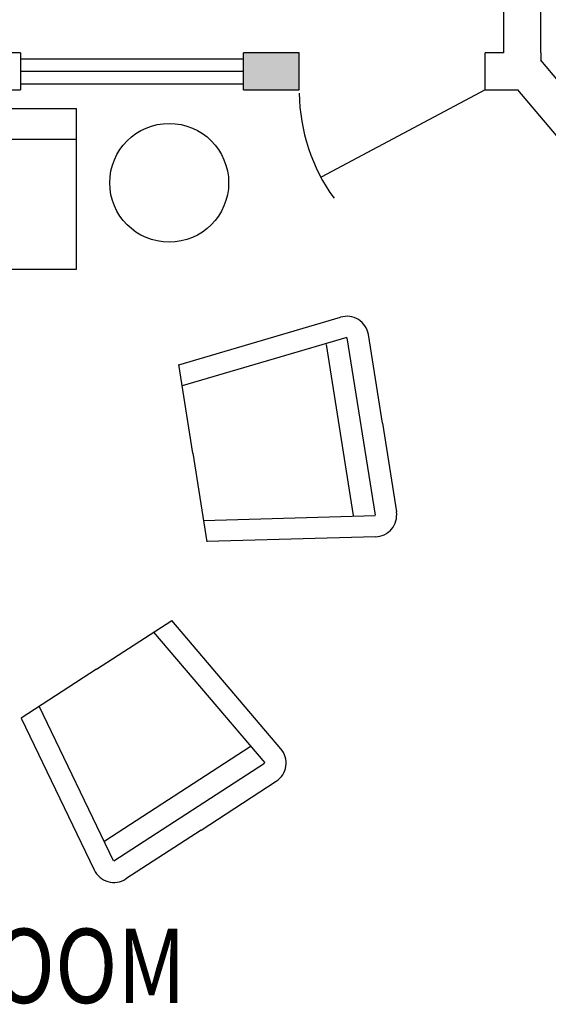
# Model space of a CAD drawing. Extents: x -30 to 962, y -75 to 354.
# Drawn here: x 859 to 860, y 42 to 44 of the extents above; entities that cross this region are included whole.
import ezdxf
from ezdxf.enums import TextEntityAlignment as Align

# ---------------------------------------------------------------- set-up
doc = ezdxf.new("R2010")
doc.units = 0
doc.header["$LTSCALE"] = 20
doc.header["$MEASUREMENT"] = 0
for name, color, linetype in [('FURNTIURE', 7, 'CONTINUOUS'), ('HOUSE', 7, 'CONTINUOUS'), ('ROOM_INFO', 7, 'CONTINUOUS'), ('WALLS', 7, 'CONTINUOUS')]:
    doc.layers.add(name, color=color, linetype=linetype)
doc.styles.add('ROMANS', font='ROMANS')

# ---------------------------------------------------------------- blocks, each defined once
blk = doc.blocks.new('XXXX-G131')
at = {"layer": 'FURNTIURE', "color": 5, "linetype": 'Continuous'}
for p, q in [((859.613827, 43.095089), (859.822827, 43.156412)), ((859.830966, 43.130023), (859.618163, 43.067584)), ((859.831074, 43.129654), (859.867367, 42.900511)), ((859.876876, 43.019463), (859.85873, 43.134035)), ((859.804044, 43.121324), (859.839086, 42.900082)), ((859.631929, 42.980667), (859.613782, 43.095239)), ((859.876876, 43.019463), (859.895022, 42.904891)), ((859.631929, 42.980667), (859.650075, 42.866095)), ((859.645695, 42.893751), (859.867378, 42.900127)), ((859.867792, 42.872514), (859.650075, 42.866252))]:
    blk.add_line(p, q, dxfattribs=at)
for centre, start, end in [((859.831074, 43.129654), 9.000001, 107.130096), ((859.867367, 42.900511), 270.869894, 9.000001)]:
    blk.add_arc(centre, 0.028, start, end, dxfattribs=at)
blk = doc.blocks.new('XXXX-G166')
at = {"layer": 'FURNTIURE', "color": 5, "linetype": 'Continuous'}
for p, q in [((859.507525, 42.701251), (859.604811, 42.764429)), ((859.745721, 42.598339), (859.604694, 42.764325)), ((859.581328, 42.749179), (859.724924, 42.58017)), ((859.507525, 42.701251), (859.410239, 42.638073)), ((859.529713, 42.453399), (859.433722, 42.653323)), ((859.41038, 42.638141), (859.504656, 42.44179)), ((859.518165, 42.479227), (859.706027, 42.601226)), ((859.53006, 42.453565), (859.724631, 42.579922)), ((859.642595, 42.493261), (859.739881, 42.556439)), ((859.642595, 42.493261), (859.54531, 42.430082))]:
    blk.add_line(p, q, dxfattribs=at)
for centre, start, end in [((859.724631, 42.579922), 303.000005, 41.130108), ((859.53006, 42.453565), 204.869899, 303.000005)]:
    blk.add_arc(centre, 0.028, start, end, dxfattribs=at)
blk = doc.blocks.new('XXXX-G204')
at = {"layer": 'WALLS', "color": 7, "linetype": 'Continuous'}
for p, q in [((860.311744, 43.213322), (860.081633, 43.488699)), ((860.051543, 43.450668), (860.273508, 43.186295))]:
    blk.add_line(p, q, dxfattribs=at)
blk = doc.blocks.new('XXXX-G212')
at = {"layer": 'WALLS', "color": 7, "linetype": 'Continuous'}
for p, q in [((860.033497, 43.498287), (860.009497, 43.498287)), ((860.009497, 43.450287), (860.033497, 43.450287))]:
    blk.add_line(p, q, dxfattribs=at)
blk = doc.blocks.new('XXXX-G213')
at = {"layer": 'WALLS', "color": 7, "linetype": 'Continuous'}
for p, q in [((860.033497, 43.618287), (860.033497, 43.498287)), ((860.081497, 43.498287), (860.081497, 43.618287))]:
    blk.add_line(p, q, dxfattribs=at)
blk = doc.blocks.new('XXXX-G214')
at = {"layer": 'WALLS', "color": 7, "linetype": 'Continuous'}
blk.add_line((860.009497, 43.450287), (859.79759, 43.337614), dxfattribs=at)
blk.add_arc((860.005078, 43.448601), 0.235558, 180.608752, 215.950392, dxfattribs=at)
blk = doc.blocks.new('XXXX-G215')
at = {"layer": 'WALLS', "color": 7, "linetype": 'Continuous'}
for p, q in [((859.409497, 43.498287), (859.409497, 43.450287)), ((859.697497, 43.450287), (859.697497, 43.498287)), ((859.697497, 43.490287), (859.409497, 43.490287)), ((859.697497, 43.474287), (859.409497, 43.474287)), ((859.409497, 43.458287), (859.697497, 43.458287))]:
    blk.add_line(p, q, dxfattribs=at)
blk = doc.blocks.new('XXXX-G216')
at = {"layer": 'WALLS', "color": 7, "linetype": 'Continuous'}
for p, q in [((859.769497, 43.498287), (859.697497, 43.498287)), ((859.697497, 43.450287), (859.769497, 43.450287))]:
    blk.add_line(p, q, dxfattribs=at)
blk = doc.blocks.new('XXXX-G217')
at = {"layer": 'WALLS', "color": 7, "linetype": 'Continuous'}
for p, q in [((859.409497, 43.498287), (859.361497, 43.498287)), ((859.361497, 43.450287), (859.409497, 43.450287))]:
    blk.add_line(p, q, dxfattribs=at)
blk = doc.blocks.new('XXXX-G218')
at = {"layer": 'FURNTIURE', "color": 5, "linetype": 'Continuous'}
for p, q in [((859.289497, 43.218287), (859.289497, 43.426287)), ((859.289497, 43.426287), (859.481497, 43.426287)), ((859.481497, 43.426287), (859.481497, 43.218287)), ((859.481497, 43.386287), (859.289497, 43.386287)), ((859.481497, 43.218287), (859.289497, 43.218287))]:
    blk.add_line(p, q, dxfattribs=at)
blk = doc.blocks.new('XXXX-G219')
at = {"layer": 'FURNTIURE', "color": 9, "linetype": 'Continuous'}
blk.add_circle((859.601497, 43.330287), 0.0768, dxfattribs=at)

msp = doc.modelspace()

# ---------------------------------------------------------------- linework, layer by layer
at = {"layer": 'HOUSE', "color": 7, "linetype": 'Continuous'}
msp.add_solid([(859.769497, 43.498287), (859.697497, 43.498287), (859.769497, 43.450287), (859.697497, 43.450287)], dxfattribs=at)
at = {"layer": 'WALLS', "color": 7, "linetype": 'Continuous'}
for p, q in [((859.769497, 43.450287), (859.769497, 43.498287)), ((860.009497, 43.450287), (860.009497, 43.498287)), ((860.081497, 43.498287), (860.081497, 43.487566)), ((860.033497, 43.450287), (860.052873, 43.450287))]:
    msp.add_line(p, q, dxfattribs=at)

# ---------------------------------------------------------------- block references
at = {"layer": 'FURNTIURE'}
for name in ['XXXX-G218', 'XXXX-G219', 'XXXX-G131', 'XXXX-G166']:
    msp.add_blockref(name, (0, 0), dxfattribs=at)
at = {"layer": 'WALLS'}
for name in ['XXXX-G213', 'XXXX-G217', 'XXXX-G215', 'XXXX-G216', 'XXXX-G212', 'XXXX-G204', 'XXXX-G214']:
    msp.add_blockref(name, (0, 0), dxfattribs=at)

# ---------------------------------------------------------------- texts
at = {"layer": 'ROOM_INFO', "color": 7, "linetype": 'Continuous', "style": 'ROMANS', "width": 0.83}
msp.add_text('LIVING ROOM', height=0.096, dxfattribs=at).set_placement((859.282096, 42.269647), align=Align.CENTER)

doc.saveas('drawing.dxf')
